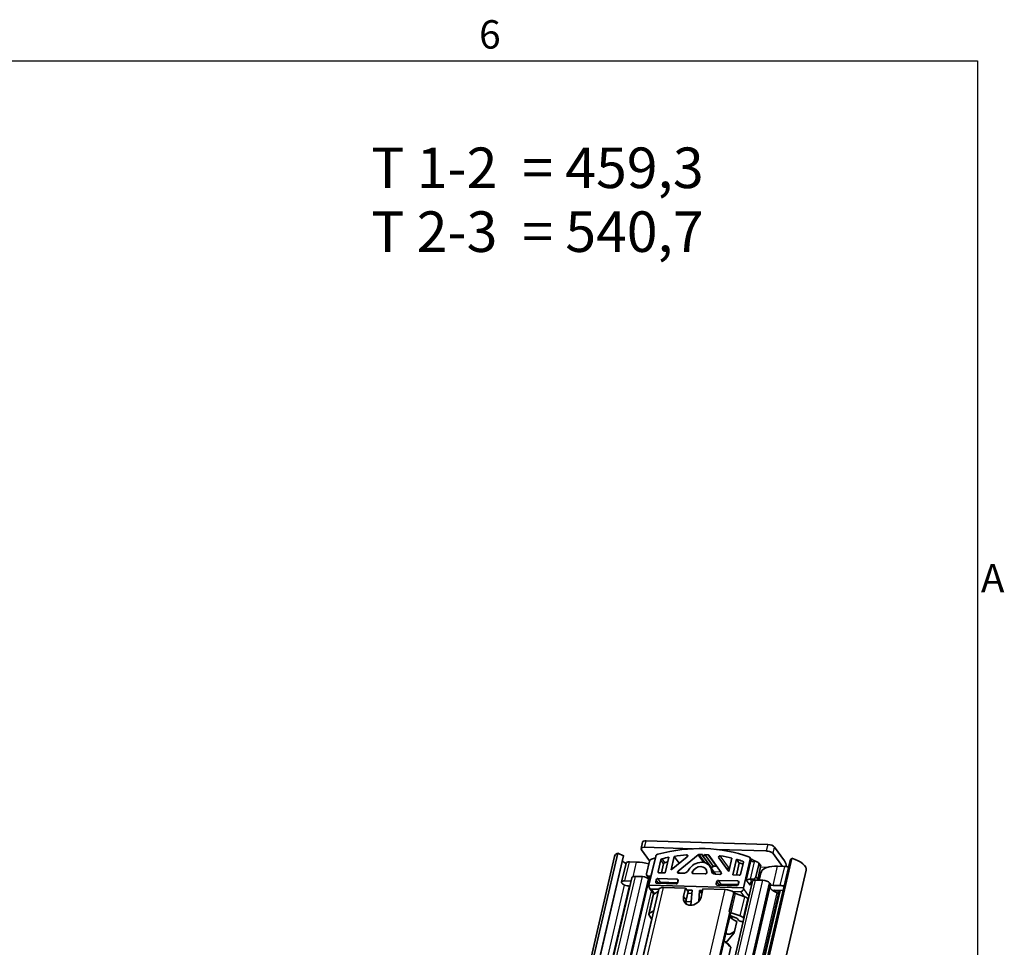
# Model space of a CAD drawing. Units: millimetres. Extents: x 0 to 1682, y 0 to 1188.
# Drawn here: x 1426 to 1669, y 949 to 1178 of the extents above; entities that cross this region are included whole.
import ezdxf

# ---------------------------------------------------------------- set-up
doc = ezdxf.new("R2010")
doc.units = ezdxf.units.MM
doc.header["$LTSCALE"] = 2
doc.layers.get('0').update_dxf_attribs({"lineweight": 20})
for name, color, linetype, lineweight in [('Border', 7, 'Continuous', 25), ('Symbol', 7, 'Continuous', 20), ('Visible', 7, 'Continuous', 35), ('Visible narrow', 7, 'Continuous', 25)]:
    doc.layers.add(name, color=color, linetype=linetype, lineweight=lineweight)

# ---------------------------------------------------------------- blocks, each defined once
blk = doc.blocks.new('Borders TRI')
at = {"layer": 'Border'}
for p, q in [((10, 584), (831, 584)), ((831, 584), (831, 10))]:
    blk.add_line(p, q, dxfattribs=at)
at = {"layer": 'Symbol', "color": 7, "char_height": 3.5}
for s, insert, attachment_point in [('6', (770.917, 584.4), 8), ('A', (831.4, 519.75), 4)]:
    blk.add_mtext(s, dxfattribs=dict(at, insert=insert, attachment_point=attachment_point))

msp = doc.modelspace()

# ---------------------------------------------------------------- linework, layer by layer
at = {"layer": 'Visible'}
for p, q in [((1579.4547, 975.3604), (1579.0836, 973.7681)), ((1580.3027, 975.6784), (1610.3008, 974.7854)), ((1579.1577, 973.5018), (1581.1702, 970.7297)), ((1579.9315, 974.0861), (1591.7878, 973.7331)), ((1597.8369, 973.553), (1609.9296, 973.1931)), ((1611.9757, 974.1283), (1614.4539, 970.7147)), ((1436.8868, 389.761), (1572.5622, 971.8478)), ((1437.6717, 390.5865), (1573.3471, 972.6733)), ((1439.0974, 389.8713), (1574.7728, 971.9581)), ((1480.1004, 388.7033), (1615.7758, 970.7902)), ((1480.5667, 389.3096), (1616.2422, 971.3964)), ((1574.7145, 972.0223), (1573.3471, 972.6733)), ((1576.218, 970.5156), (1577.9861, 970.463)), ((1581.1518, 970.6662), (1580.4341, 967.5875)), ((1582.6829, 971.8547), (1581.033, 964.7764)), ((1583.2895, 968.1097), (1583.9594, 970.984)), ((1585.0574, 967.7602), (1585.9598, 971.6318)), ((1587.2461, 971.8609), (1586.47, 968.5311)), ((1590.4468, 971.7324), (1586.47, 968.5311)), ((1588.4855, 970.1536), (1587.2461, 971.8609)), ((1588.1801, 968.2266), (1593.16, 972.2353)), ((1593.405, 972.3218), (1594.1907, 972.2984)), ((1596.2997, 969.2385), (1594.2271, 972.0935)), ((1594.8029, 972.2802), (1595.5886, 972.2568)), ((1596.8755, 969.4252), (1594.8029, 972.2802)), ((1598.8456, 967.9091), (1595.7902, 972.157)), ((1598.2332, 971.5006), (1600.6731, 968.1083)), ((1601.4493, 971.4381), (1600.6731, 968.1083)), ((1601.7094, 967.2644), (1602.6118, 971.1361)), ((1603.2876, 970.2051), (1602.6118, 971.1361)), ((1603.6147, 967.5047), (1604.2846, 970.3789)), ((1605.9467, 971.1622), (1604.2968, 964.0838)), ((1606.0993, 971.2617), (1605.874, 971.572)), ((1608.4666, 969.6536), (1608.0161, 970.2742)), ((1613.8853, 969.3944), (1611.6046, 972.536)), ((1616.2422, 971.3964), (1615.7805, 970.7998)), ((1483.0004, 381.631), (1619.7755, 968.4359)), ((1575.3701, 970.1977), (1574.2704, 965.4796)), ((1584.6353, 970.053), (1584.1074, 967.7884)), ((1595.9863, 969.4517), (1596.1484, 969.4468)), ((1597.4388, 967.451), (1595.9867, 969.4512)), ((1596.8755, 969.4252), (1597.6612, 969.4018)), ((1600.442, 968.4574), (1600.6782, 968.1301)), ((1603.2876, 970.2051), (1602.5961, 967.2381)), ((1608.0888, 969.8643), (1607.3712, 966.7856)), ((1608.5394, 969.2437), (1607.8217, 966.1649)), ((1608.7461, 968.1051), (1608.65, 967.8803)), ((1614.4809, 969.3766), (1612.7128, 969.4293)), ((1444.0314, 396.8858), (1576.8201, 966.5878)), ((1448.251, 396.3209), (1581.0284, 965.9742)), ((1473.7587, 396.0524), (1606.5474, 965.7544)), ((1575.1183, 965.7976), (1576.6255, 965.7528)), ((1579.4741, 966.8521), (1577.6681, 966.9058)), ((1580.5069, 967.1776), (1580.9574, 966.5569)), ((1580.9654, 966.2004), (1580.8978, 966.2935)), ((1580.9089, 966.9795), (1581.5211, 966.9613)), ((1581.3595, 966.3588), (1581.4016, 966.3576)), ((1582.6846, 965.5148), (1582.8221, 966.1045)), ((1583.1969, 966.3903), (1587.9721, 966.2482)), ((1585.0574, 967.7602), (1583.5269, 967.8057)), ((1588.0667, 965.3345), (1583.8728, 965.4593)), ((1588.2095, 965.9442), (1588.0721, 965.3544)), ((1589.4182, 967.6897), (1588.2877, 967.7234)), ((1594.8967, 967.5266), (1591.8975, 967.6159)), ((1597.376, 967.4528), (1598.5065, 967.4192)), ((1597.7599, 965.6599), (1597.6225, 965.0701)), ((1602.91, 965.8035), (1598.1348, 965.9456)), ((1601.7094, 967.2644), (1603.2399, 967.2189)), ((1603.0099, 964.9097), (1603.1473, 965.4995)), ((1606.6215, 966.2141), (1606.0093, 966.2323)), ((1606.5138, 965.61), (1606.4599, 965.6116)), ((1609.0742, 965.9709), (1607.2682, 966.0247)), ((1450.3923, 392.8485), (1583.4559, 963.73)), ((1478.1561, 395.1783), (1610.9448, 964.8803)), ((1576.3443, 964.5466), (1576.0195, 964.5563)), ((1581.0123, 964.5137), (1581.033, 964.7764)), ((1581.033, 964.7764), (1604.2968, 964.0838)), ((1581.1413, 964.0263), (1582.2233, 962.5358)), ((1583.4575, 963.7366), (1581.5691, 963.7928)), ((1582.1469, 829.6279), (1613.3377, 963.4454)), ((1582.2446, 962.5487), (1583.3246, 963.1667)), ((1587.6972, 965.0686), (1582.922, 965.2108)), ((1584.6007, 964.1593), (1590.0493, 963.9971)), ((1589.5682, 961.933), (1590.0493, 963.9971)), ((1590.0493, 963.9971), (1590.6576, 963.1592)), ((1590.6576, 963.1592), (1590.1765, 961.0951)), ((1591.6704, 963.4921), (1590.3882, 963.5303)), ((1591.3795, 959.8056), (1591.6704, 963.4921)), ((1593.5071, 963.4374), (1593.2946, 960.7455)), ((1594.229, 963.4159), (1593.5071, 963.4374)), ((1593.5071, 963.4374), (1594.0573, 962.6794)), ((1594.3347, 963.8696), (1593.8536, 961.8054)), ((1594.3347, 963.8696), (1599.7834, 963.7074)), ((1597.8598, 964.7661), (1602.635, 964.624)), ((1598.8106, 965.0146), (1603.0045, 964.8898)), ((1603.6084, 963.1367), (1601.6044, 963.1964)), ((1604.2968, 964.0838), (1604.2761, 963.8212)), ((1610.8707, 965.1465), (1610.7492, 965.3138)), ((1613.3812, 964.6586), (1611.6131, 964.7112)), ((1611.9458, 963.4868), (1614.0588, 963.4239)), ((1582.0783, 962.3525), (1580.9786, 957.6344)), ((1591.447, 960.6612), (1590.124, 960.7006)), ((1590.5659, 962.7659), (1591.6107, 962.7348)), ((1602.028, 962.8591), (1601.9139, 962.9665)), ((1604.6337, 961.8822), (1602.3708, 962.6691)), ((1605.5031, 961.274), (1605.4162, 961.3937)), ((1612.972, 962.6233), (1612.9269, 962.6853)), ((1582.2249, 958.4487), (1581.1449, 957.8306)), ((1600.8142, 958.2485), (1600.9283, 958.1411)), ((1581.0527, 957.3682), (1581.6907, 956.4893)), ((1600.4224, 954.9134), (1601.083, 957.7478)), ((1601.0089, 958.014), (1600.9449, 958.1022)), ((1602.4509, 956.7231), (1600.9647, 957.2399)), ((1601.2711, 957.951), (1603.534, 957.1642)), ((1602.1073, 953.3749), (1602.6807, 955.835)), ((1603.1214, 956.0943), (1602.8421, 956.4789)), ((1604.2174, 955.758), (1603.9588, 955.7657)), ((1604.3165, 956.6757), (1604.4034, 956.556)), ((1599.6185, 951.485), (1600.445, 955.0312)), ((1602.1073, 953.3749), (1601.9975, 953.0047)), ((1469.1191, 391.5843), (1599.6175, 951.46)), ((1601.9975, 953.0047), (1599.9946, 950.5551)), ((1566.0677, 798.7545), (1601.1887, 949.434))]:
    msp.add_line(p, q, dxfattribs=at)
for centre, major_axis, ratio, start_param, end_param in [((1580.7533, 975.0577), (-1.2985, 0.3027), 0.41822622, 5.16217347, 6.28318531), ((1580.3821, 973.4654), (-1.2985, 0.3027), 0.41822622, 5.16217347, 6.7329698), ((1586.6235, 938.5107), (-32.2487, -23.4112), 0.81799986, 3.64439313, 4.26689238), ((1610.3802, 972.5724), (1.2985, -0.3027), 0.41822622, 0.44978449, 2.02058082), ((1610.7513, 974.1647), (-1.2985, 0.3027), 0.41822622, 3.59137715, 5.16217347), ((1577.4966, 970.6977), (-4.9344, 1.1501), 0.41822622, 5.8012757, 6.28318531), ((1577.4966, 970.6977), (-3.1814, 0.7415), 0.41822622, 0.45186361, 0.92824679), ((1574.6433, 971.9883), (0.1295, -0.0302), 0.41822622, 0, 1.08888672), ((1576.6686, 969.895), (-1.2985, 0.3027), 0.41822622, 5.16217347, 6.28318531), ((1580.1263, 967.5149), (6.168, -1.4377), 0.41822622, 1.5260491, 2.02058082), ((1581.764, 970.648), (-0.5395, -0.3917), 0.81799986, 4.32100737, 5.52643908), ((1587.0741, 937.89), (-32.2487, -23.4112), 0.81799986, 4.29619501, 4.32100737), ((1583.2951, 971.8365), (-0.5395, -0.3917), 0.81799986, 4.26689238, 5.52643908), ((1584.2655, 970.9749), (0.2697, 0.1958), 0.81799986, 1.10104666, 2.38484643), ((1586.6235, 938.5107), (30.9539, 22.4713), 0.81799986, 1.0533615, 1.10104666), ((1584.9414, 970.0439), (-0.2697, -0.1958), 0.81799986, 4.24263931, 5.52643908), ((1587.2994, 937.5797), (30.9539, 22.4713), 0.81799986, 1.0794314, 1.10104666), ((1586.6235, 938.5107), (30.9539, 22.4713), 0.81799986, 0.93255086, 1.0176292), ((1590.2705, 971.9407), (0.2697, 0.1958), 0.81799986, 4.7732878, 7.21573617), ((1593.3971, 967.5713), (2.5896, 1.8799), 0.81799986, 5.82497128, 8.36949953), ((1593.3363, 972.0269), (0.2697, 0.1958), 0.81799986, 0.8140501, 1.63169515), ((1594.4968, 972.2893), (-0.2697, -0.1958), 0.81799986, 5.52643908, 8.66803173), ((1595.5199, 971.9619), (0.2697, 0.1958), 0.81799986, 6.27959036, 7.09723541), ((1598.5035, 971.6956), (-0.2697, -0.1958), 0.81799986, 3.83714199, 6.27959036), ((1586.6235, 938.5107), (-30.9539, -22.4713), 0.81799986, 3.75206365, 3.83714199), ((1586.6235, 938.5107), (-30.9539, -22.4713), 0.81799986, 3.6686462, 3.71633136), ((1603.9785, 970.388), (0.2697, 0.1958), 0.81799986, 5.52643908, 6.81023885), ((1605.3345, 971.1804), (0.5395, 0.3917), 0.81799986, 5.52643908, 6.78598578), ((1587.0741, 937.89), (32.2487, 23.4112), 0.81799986, 0.44868549, 0.4735782), ((1607.4766, 969.8826), (0.5395, 0.3917), 0.81799986, 5.52643908, 6.73187079), ((1613.8353, 968.0608), (-0.0893, -2.9987), 0.39492158, 2.01728133, 2.66896255), ((1615.9053, 970.76), (-0.1295, 0.0302), 0.41822622, 6.09386757, 6.28318531), ((1614.8411, 969.586), (4.9344, -1.1501), 0.41822622, 0, 1.38147859), ((1583.5956, 968.1006), (-0.2697, -0.1958), 0.81799986, 5.52643908, 7.09723541), ((1588.3564, 968.0182), (-0.2697, -0.1958), 0.81799986, 4.7732878, 7.09723541), ((1589.6932, 968.8692), (-1.079, -0.7833), 0.81799986, 0.8140501, 2.08631423), ((1591.9662, 967.9108), (-0.2697, -0.1958), 0.81799986, 5.32508116, 7.09723541), ((1593.3971, 967.5713), (1.6185, 1.175), 0.81799986, 5.727797, 8.46667381), ((1594.9654, 967.8215), (0.2697, 0.1958), 0.81799986, 3.95564275, 5.727797), ((1596.5694, 969.4343), (-0.2697, -0.1958), 0.81799986, 0, 2.38484643), ((1597.6509, 968.6323), (-1.079, -0.7833), 0.81799986, 5.82497128, 7.09723541), ((1597.5925, 969.1069), (0.2697, 0.1958), 0.81799986, 0.30260656, 0.8140501), ((1598.5752, 967.7141), (0.2697, 0.1958), 0.81799986, 3.95564275, 6.27959036), ((1600.1872, 968.8148), (0.7758, -1.0768), 0.00171659, 4.97662337, 5.04950044), ((1600.7392, 968.6159), (0.401, -0.212), 0.6550994, 1.62700595, 2.34734009), ((1587.2994, 937.5797), (-30.9539, -22.4713), 0.81799986, 3.68839591, 3.71633136), ((1607.3643, 968.2222), (1.2985, -0.3027), 0.41822622, 5.46611069, 6.20937103), ((1607.9272, 969.2619), (0.5395, 0.3917), 0.81799986, 5.52643908, 6.28318531), ((1614.853, 966.4811), (-6.168, 1.4377), 0.41822622, 5.16217347, 6.20937103), ((1614.9314, 968.756), (-1.2985, 0.3027), 0.41822622, 4.43857114, 5.16217347), ((1575.5689, 965.177), (-1.2985, 0.3027), 0.41822622, 5.16217347, 8.30376613), ((1578.1186, 966.2852), (-1.2985, 0.3027), 0.41822622, 5.16217347, 6.28318531), ((1579.8571, 966.3245), (-1.1037, 0.2573), 0.41822622, 3.59137715, 5.16217347), ((1581.0463, 967.5692), (-0.5395, -0.3917), 0.81799986, 5.52643908, 7.09723541), ((1581.4969, 966.9486), (-0.5395, -0.3917), 0.81799986, 0, 0.8140501), ((1579.9246, 966.2314), (1.1037, -0.2573), 0.41822622, 0, 0.44978449), ((1583.7695, 965.2668), (-2.7594, 0.6432), 0.41822622, 0.04753442, 0.44801696), ((1581.1583, 966.6818), (-0.7099, -0.1435), 0.33868027, 4.07440429, 4.10912362), ((1582.9907, 965.5057), (-0.2697, -0.1958), 0.81799986, 5.52643908, 7.09723541), ((1583.1282, 966.0954), (0.2697, 0.1958), 0.81799986, 0.8140501, 2.38484643), ((1583.8041, 965.1644), (-0.2697, -0.1958), 0.81799986, 3.95564275, 5.45871283), ((1587.9034, 965.9533), (0.2697, 0.1958), 0.81799986, 5.52643908, 7.09723541), ((1598.066, 965.6508), (-0.2697, -0.1958), 0.81799986, 3.95564275, 5.52643908), ((1602.8412, 965.5086), (0.2697, 0.1958), 0.81799986, 5.52643908, 7.09723541), ((1603.3086, 967.5138), (0.2697, 0.1958), 0.81799986, 3.95564275, 5.52643908), ((1605.6466, 965.9529), (0.7099, 0.1435), 0.33868027, 0.96753097, 2.53832729), ((1606.5477, 964.7115), (-0.1804, 0.8923), 0.66299639, 6.12970444, 7.70050077), ((1607.6512, 965.4971), (-1.1037, 0.2573), 0.41822622, 5.16217347, 6.28318531), ((1606.759, 966.8038), (-0.5395, -0.3917), 0.81799986, 0.8140501, 2.38484643), ((1607.2095, 966.1832), (0.5395, 0.3917), 0.81799986, 5.2593686, 5.52643908), ((1609.5248, 965.3503), (-1.2985, 0.3027), 0.41822622, 3.59137715, 5.16217347), ((1581.6245, 964.4955), (-0.1566, -0.6899), 0.86166395, 4.87959351, 6.45038984), ((1585.2089, 963.3214), (-1.753, 0.4086), 0.41822622, 5.16217347, 6.28318531), ((1587.766, 965.3635), (-0.2697, -0.1958), 0.81799986, 0.8140501, 2.38484643), ((1597.9286, 965.061), (-0.2697, -0.1958), 0.81799986, 5.52643908, 7.09723541), ((1598.7419, 964.7198), (0.2697, 0.1958), 0.81799986, 0.8140501, 2.31712018), ((1600.3916, 962.8695), (-1.753, 0.4086), 0.41822622, 3.76591007, 5.16217347), ((1602.7038, 964.9188), (0.2697, 0.1958), 0.81799986, 3.95564275, 5.52643908), ((1603.6639, 963.8394), (-0.1566, -0.6899), 0.86166395, 0.16720453, 1.73800086), ((1613.9975, 963.8508), (-3.1814, 0.7415), 0.41822622, 0.19187783, 1.22843152), ((1609.6463, 965.1829), (1.2985, -0.3027), 0.41822622, 0, 0.44978449), ((1613.7533, 961.7631), (-6.168, 1.4377), 0.41822622, 5.16217347, 5.28710129), ((1612.0585, 963.3317), (-0.3246, 0.0757), 0.41822622, 5.16217347, 7.23051832), ((1613.9525, 963.9129), (-3.1814, 0.7415), 0.41822622, 0.94733302, 1.22843152), ((1613.8317, 964.0379), (-1.2985, 0.3027), 0.41822622, 4.43857114, 5.16217347), ((1583.3768, 962.0498), (-1.2985, 0.3027), 0.41822622, 5.86030517, 6.28318531), ((1591.7109, 961.8692), (-1.8882, -1.3708), 0.81799986, 5.52643908, 8.66803173), ((1592.3192, 961.0313), (-1.8882, -1.3708), 0.81799986, 5.52643908, 6.0085097), ((1602.5918, 962.8951), (-0.6493, 0.1513), 0.41822622, 0.62431742, 1.32244912), ((1604.1918, 961.4302), (-1.2985, 0.3027), 0.41822622, 3.59137715, 4.46404177), ((1612.3147, 962.7035), (-0.6493, 0.1513), 0.41822622, 3.59137715, 4.37002417), ((1612.3598, 962.6415), (-0.6493, 0.1513), 0.41822622, 3.59137715, 4.37002417), ((1599.2919, 958.1514), (-1.753, 0.4086), 0.41822622, 3.59137715, 3.76591007), ((1582.2771, 957.3318), (-1.2985, 0.3027), 0.41822622, 5.86030517, 6.7329698), ((1581.8132, 956.4857), (0.1299, -0.0303), 0.41822622, 3.59137715, 4.37134963), ((1601.4921, 958.177), (0.6493, -0.1513), 0.41822622, 3.76591007, 4.46404177), ((1603.6746, 956.7761), (-2.7594, 0.6432), 0.41822622, 0.25115627, 1.30132697), ((1599.7845, 958.0505), (1.2985, -0.3027), 0.41822622, 0, 0.44978449), ((1602.2299, 956.4971), (-0.6493, 0.1513), 0.41822622, 3.59137715, 4.46404177), ((1603.7336, 956.0761), (-0.6493, 0.1513), 0.41822622, 0.44978449, 2.02058082), ((1603.0921, 956.7121), (1.2985, -0.3027), 0.41822622, 0.44978449, 1.32244912), ((1603.8013, 957.3198), (-3.5798, -4.5702), 0.27074064, 6.00059817, 7.0575003), ((1598.6735, 953.284), (-1.6846, -2.1507), 0.27074064, 2.53079101, 2.69837035), ((1601.971, 949.4674), (-2.4528, 1.9213), 0.1663179, 0.32838375, 1.37855445), ((1598.455, 952.3466), (1.1543, -0.9041), 0.1663179, 0.07722748, 0.16101715), ((1599.1493, 948.8564), (1.6185, 1.175), 0.81799986, 6.00331766, 6.80833312), ((1599.6449, 948.1737), (1.6185, 1.175), 0.81799986, 0.26078637, 0.3351389)]:
    msp.add_ellipse(centre, major_axis=major_axis, ratio=ratio, start_param=start_param, end_param=end_param, dxfattribs=at)
for points, knots in [([(1607.0396, 970.7556), (1606.9604, 970.7876), (1606.8759, 970.8266), (1606.651, 970.9405), (1606.5203, 971.0162), (1606.298, 971.151), (1606.186, 971.223), (1606.0741, 971.2965)], [-0.192828123, -0.192828123, -0.192828123, -0.192828123, -0.156446503, -0.156446503, -0.098296915, -0.098296915, -0.035869424, -0.035869424, -0.035869424, -0.035869424]), ([(1600.5573, 968.9519), (1600.5312, 968.9496), (1600.5049, 968.9443), (1600.4789, 968.9346), (1600.448, 968.923), (1600.4195, 968.9056), (1600.3969, 968.8849), (1600.3682, 968.8586), (1600.3436, 968.8203), (1600.3322, 968.7818), (1600.3235, 968.7524), (1600.3206, 968.7204), (1600.3242, 968.6873), (1600.328, 968.6525), (1600.3382, 968.6206), (1600.354, 968.5885), (1600.3634, 968.5693), (1600.3751, 968.5506), (1600.388, 968.5323)], [-0.2179730055, -0.2179730055, -0.2179730055, -0.2179730055, -0.205060349, -0.205060349, -0.205060349, -0.1897232429, -0.1897232429, -0.1897232429, -0.1703164259, -0.1703164259, -0.1703164259, -0.1555048176, -0.1555048176, -0.1555048176, -0.1399458989, -0.1399458989, -0.1399458989, -0.1306736545, -0.1306736545, -0.1306736545, -0.1306736545])]:
    msp.add_open_spline(points, degree=3, knots=knots, dxfattribs=at)
msp.add_open_spline([(1599.9981, 950.5595), (1600.022, 950.552), (1600.0453, 950.5444), (1600.0678, 950.5368)], degree=3, dxfattribs=at)
at = {"layer": 'Visible narrow'}
for p, q in [((1579.9315, 974.0861), (1580.3027, 975.6784)), ((1610.3008, 974.7854), (1609.9296, 973.1931)), ((1611.6046, 972.536), (1611.9757, 974.1283)), ((1439.0391, 389.9355), (1574.7145, 972.0223)), ((1480.1051, 388.713), (1615.7805, 970.7998)), ((1575.1183, 965.7976), (1576.218, 970.5156)), ((1577.1439, 966.8497), (1577.9861, 970.463)), ((1581.5211, 966.9613), (1582.5213, 971.2523)), ((1584.6353, 970.053), (1583.9594, 970.984)), ((1584.9207, 970.3293), (1584.2448, 971.2603)), ((1590.5598, 971.8802), (1590.3025, 972.2346)), ((1594.5289, 970.3496), (1593.16, 972.2353)), ((1594.9138, 970.2434), (1593.405, 972.3218)), ((1597.6612, 969.4018), (1595.5886, 972.2568)), ((1600.388, 968.5323), (1598.2332, 971.5006)), ((1600.8556, 968.8912), (1598.6079, 971.9874)), ((1604.2923, 970.4463), (1604.1311, 970.6683)), ((1605.0344, 965.9711), (1606.172, 970.8518)), ((1605.9467, 971.1622), (1606.172, 970.8518)), ((1606.0093, 966.2323), (1607.0095, 970.5233)), ((1583.5094, 967.8067), (1583.2895, 968.1097)), ((1588.5511, 967.7155), (1588.1801, 968.2266)), ((1591.6801, 967.9787), (1591.9445, 967.6145)), ((1596.9666, 967.5394), (1596.3998, 968.3203)), ((1598.8078, 967.9616), (1597.0296, 968.0146)), ((1608.0888, 969.8643), (1608.5394, 969.2437)), ((1608.2109, 965.9966), (1608.65, 967.8803)), ((1608.2543, 965.9953), (1608.7461, 968.1051)), ((1608.5478, 969.2871), (1610.4702, 969.2299)), ((1611.6131, 964.7112), (1612.7128, 969.4293)), ((1613.3812, 964.6586), (1614.4809, 969.3766)), ((1444.8794, 397.2038), (1577.6681, 966.9058)), ((1446.6854, 397.1501), (1579.4741, 966.8521)), ((1448.1091, 396.5915), (1580.8978, 966.2935)), ((1448.1767, 396.4984), (1580.9654, 966.2004)), ((1474.4795, 396.3227), (1607.2682, 966.0247)), ((1476.2855, 396.2689), (1609.0742, 965.9709)), ((1580.9089, 966.9795), (1581.3595, 966.3588)), ((1581.5372, 966.9391), (1581.5211, 966.9613)), ((1582.9046, 965.2118), (1582.6846, 965.5148)), ((1583.4831, 965.1941), (1582.8221, 966.1045)), ((1583.8728, 965.4593), (1583.1969, 966.3903)), ((1588.2055, 965.9268), (1587.9721, 966.2482)), ((1598.4209, 964.7494), (1597.7599, 965.6599)), ((1598.8106, 965.0146), (1598.1348, 965.9456)), ((1603.1433, 965.4821), (1602.91, 965.8035)), ((1605.9355, 964.7298), (1605.0344, 965.9711)), ((1606.0982, 965.4277), (1605.9355, 964.7298)), ((1606.4599, 965.6116), (1606.0093, 966.2323)), ((1606.6215, 966.2141), (1606.7991, 965.9695)), ((1607.3712, 966.7856), (1607.8217, 966.1649)), ((1608.3945, 967.6762), (1608.1755, 967.6828)), ((1451.537, 393.2778), (1584.6007, 964.1593)), ((1466.7197, 392.8259), (1599.7834, 963.7074)), ((1477.9605, 395.6118), (1610.7492, 965.3138)), ((1478.082, 395.4445), (1610.8707, 965.1465)), ((1543.5045, 799.5392), (1581.6731, 963.2937)), ((1543.897, 831.2418), (1575.0191, 964.7649)), ((1544.9556, 830.4674), (1576.2083, 964.5507)), ((1581.5691, 963.7928), (1582.4054, 962.6407)), ((1582.0954, 829.6989), (1613.2701, 963.4474)), ((1597.8424, 964.7671), (1597.6225, 965.0701)), ((1603.6084, 963.1367), (1604.4805, 961.9354)), ((1604.2761, 963.8212), (1605.6543, 961.9227)), ((1611.8432, 963.2656), (1611.8946, 963.4861)), ((1612.5923, 962.9085), (1612.7217, 963.4637)), ((1612.9269, 962.6853), (1613.1057, 963.4523)), ((1581.1449, 957.8306), (1582.2446, 962.5487)), ((1581.7038, 830.1326), (1612.6373, 962.8465)), ((1582.0151, 829.8095), (1612.972, 962.6233)), ((1589.5682, 961.933), (1590.1765, 961.0951)), ((1600.8142, 958.2485), (1601.9139, 962.9665)), ((1600.9283, 958.1411), (1602.028, 962.8591)), ((1601.2711, 957.951), (1602.3708, 962.6691)), ((1603.534, 957.1642), (1604.6337, 961.8822)), ((1604.3165, 956.6757), (1605.4162, 961.3937)), ((1468.981, 391.9388), (1600.9449, 958.1022)), ((1469.045, 391.8506), (1601.0089, 958.014)), ((1544.9541, 798.819), (1581.7018, 956.4772)), ((1601.4521, 956.4756), (1601.5803, 957.0259)), ((1600.0678, 950.5368), (1600.103, 950.6877))]:
    msp.add_line(p, q, dxfattribs=at)
for centre, major_axis, ratio, start_param, end_param in [((1583.7457, 971.2158), (1.079, 0.7833), 0.81799986, 2.19904925, 2.38484643), ((1582.296, 971.5626), (-0.6493, 0.1513), 0.41822622, 2.02058082, 2.05530015), ((1605.5598, 970.8701), (0.5395, 0.3917), 0.81799986, 5.52643908, 6.28318531), ((1606.7842, 970.8336), (0.6493, -0.1513), 0.41822622, 3.59137715, 5.16217347), ((1605.7851, 970.5597), (1.079, 0.7833), 0.81799986, 5.52643908, 5.72411552)]:
    msp.add_ellipse(centre, major_axis=major_axis, ratio=ratio, start_param=start_param, end_param=end_param, dxfattribs=at)

# ---------------------------------------------------------------- block references
at = {"xscale": 2, "yscale": 2, "zscale": 2}
msp.add_blockref('Borders TRI', (0, 0), dxfattribs=at)

# ---------------------------------------------------------------- texts
at = {"layer": 'Symbol', "color": 7, "insert": (1512.5789, 1146.5975), "char_height": 10, "width": 87.339935, "attachment_point": 1, "line_spacing_factor": 0.944221}
msp.add_mtext('{\\fArial|b0|i0;\\H10.0000;T 1-2  = 459,3\\P\\fArial|b0|i0;\\H10.0000;T 2-3  = 540,7}', dxfattribs=at)

doc.saveas('drawing.dxf')
